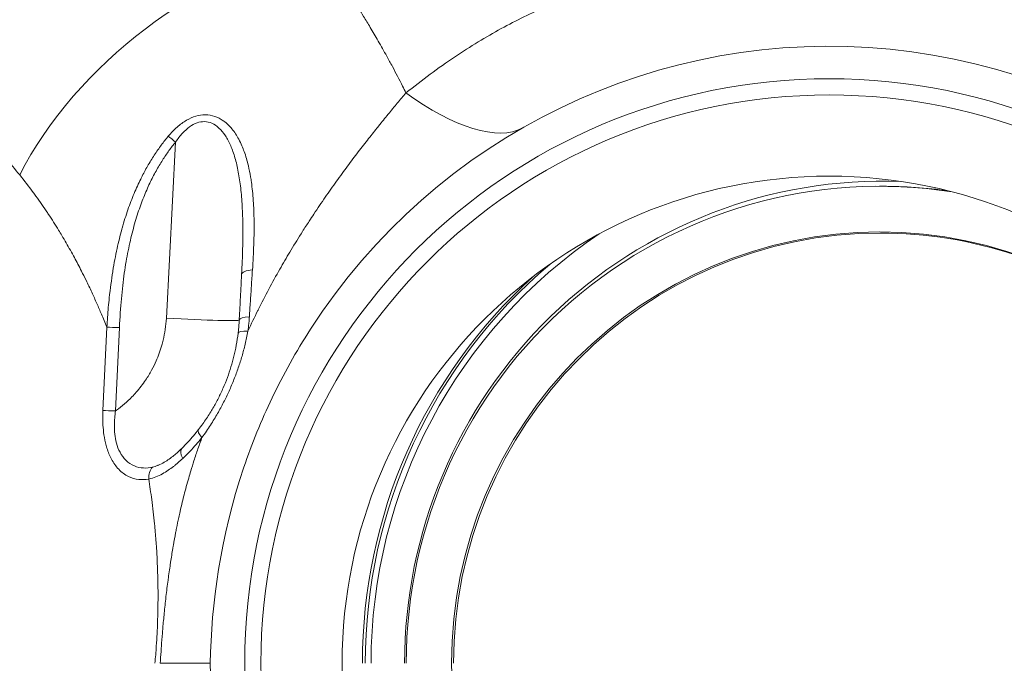
# Model space of a CAD drawing. Units: inches. Extents: x 0 to 222, y 0 to 117.
# Drawn here: x 205 to 208, y 82 to 84 of the extents above; entities that cross this region are included whole.
import ezdxf

# ---------------------------------------------------------------- set-up
doc = ezdxf.new("R2010")
doc.units = ezdxf.units.IN
doc.header["$MEASUREMENT"] = 0

# ---------------------------------------------------------------- blocks, each defined once
blk = doc.blocks.new('04_CVE_BLOCK_2D-TOP')
at = {"color": 0, "linetype": 'Continuous', "lineweight": 0}
for p, q in [((-2.5161, 2.0061), (-2.5516, 1.3281)), ((0.1942, 1.836), (0.2052, 1.836)), ((-2.7955, 0.9729), (-2.7806, 1.2937)), ((-2.7471, 0.9712), (-2.7322, 1.2921))]:
    blk.add_line(p, q, dxfattribs=at)
for radius in [2.25, 2.1875, 1.875]:
    blk.add_circle((0, 0), radius, dxfattribs=at)
blk.add_arc((0, 0), 2.375, 21.432, 147.2311, dxfattribs=at)
for centre, major_axis, ratio, start_param, end_param in [((-2.2136, 1.8548), (-0.9133, -0.7206), 0.619292, -2.267864, -0.932624), ((-1.5737, 2.4705), (0.4177, -0.39), 0.432336, -1.310439, -0.132375), ((0.1942, 0), (0, 1.836), 0.992546, -0.153411, 1.570796), ((0.2076, 0), (0, 1.856), 0.992546, -0.036406, 1.570796), ((0.2052, 0), (0, 1.836), 0.992546, -0.138951, 0), ((0.2076, 0), (0, -1.986), 0.992546, -2.554143, -1.570796), ((0.2052, 0), (0, -2.006), 0.992546, -2.442597, -1.570796), ((-2.1988, 1.4942), (-0.0629, 0.0033), 0.313441, -1.209896, 0), ((0.1942, 0), (0, -2.006), 0.992546, -2.405642, -1.570796), ((-2.5516, 1.3355), (0.2806, -0.0147), 0.026141, -1.569426, 0), ((-2.2081, 1.3175), (-0.0629, 0.0033), 0.261054, -1.168965, 0), ((-2.2128, 1.2633), (-0.0626, 0.0075), 0.216618, -1.139967, 0)]:
    blk.add_ellipse(centre, major_axis=major_axis, ratio=ratio, start_param=start_param, end_param=end_param, dxfattribs=at)
at = {"color": 0, "linetype": 'Continuous', "lineweight": 0, "extrusion": (-6.38331e-16, -1.02353e-15, -1)}
blk.add_ellipse((-2.5161, 2.0045), major_axis=(0.0488, -0.0399), ratio=0.020266, start_param=-2.199897, end_param=-1.587369, dxfattribs=at)
at = {"color": 0, "linetype": 'Continuous', "lineweight": 0, "extrusion": (2.18966e-16, -2.16959e-30, -1)}
blk.add_ellipse((0.1942, 0), major_axis=(0, -1.6602), ratio=0.992546, start_param=-4.712389, end_param=1.570796, dxfattribs=at)
at = {"color": 0, "linetype": 'Continuous', "lineweight": 0, "extrusion": (2.19491e-16, 1.94861e-32, -1)}
blk.add_ellipse((0.198, 0), major_axis=(0, 1.6562), ratio=0.992546, start_param=-1.570796, end_param=0, dxfattribs=at)
at = {"color": 0, "linetype": 'Continuous', "lineweight": 0, "extrusion": (1.41255e-16, -2.13383e-15, -1)}
blk.add_ellipse((-2.7322, 1.2904), major_axis=(0.0629, -0.0029), ratio=0.026149, start_param=-2.450366, end_param=-1.572009, dxfattribs=at)
at = {"color": 0, "linetype": 'Continuous', "lineweight": 0, "extrusion": (1.41384e-16, -2.13149e-15, -1)}
blk.add_ellipse((-2.7471, 0.9696), major_axis=(0.0629, -0.0029), ratio=0.026149, start_param=-2.450621, end_param=-1.572009, dxfattribs=at)
at = {"color": 0, "linetype": 'Continuous', "lineweight": 0, "extrusion": (1.8864e-16, -4.86259e-18, -1)}
blk.add_ellipse((-2.378, 0.8611), major_axis=(-0.0497, 0.0387), ratio=0.306583, start_param=-1.007485, end_param=0, dxfattribs=at)
at = {"color": 0, "linetype": 'Continuous', "lineweight": 0, "extrusion": (1.63e-16, -5.16606e-17, -1)}
blk.add_ellipse((-2.4477, 0.7825), major_axis=(-0.0443, 0.0448), ratio=0.459365, start_param=-1.021828, end_param=-0.000005, dxfattribs=at)
at = {"color": 0, "linetype": 'Continuous', "lineweight": 0, "extrusion": (2.93246e-16, 1.22013e-17, -1)}
blk.add_ellipse((-2.572, 0.7061), major_axis=(-0.0115, 0.0619), ratio=0.744506, start_param=-1.38013, end_param=-0.532055, dxfattribs=at)
at = {"color": 0, "linetype": 'Continuous', "lineweight": 0}
for points, knots in [([(-4.7825, 2.122), (-4.6495, 2.4526), (-4.4642, 2.7539), (-4.1013, 3.0823), (-3.9829, 3.1666), (-3.6537, 3.3424), (-3.4249, 3.41), (-3.1415, 3.4352), (-3.088, 3.4375), (-3.0345, 3.4375)], [0, 0, 0, 0, 1.267166, 1.267166, 1.787759, 1.787759, 2.612428, 2.612428, 2.803353, 2.803353, 2.803353, 2.803353]), ([(-0.0116, 3.4375), (0.3577, 3.4375), (0.7318, 3.3757), (1.4251, 3.1403), (1.7538, 2.966), (2.3332, 2.5276), (2.591, 2.258), (2.8441, 1.8906), (2.8885, 1.8211), (2.9303, 1.75)], [0, 0, 0, 0, 1.113068, 1.113068, 2.205399, 2.205399, 3.299057, 3.299057, 3.545817, 3.545817, 3.545817, 3.545817]), ([(-0.0115, 3.4375), (0.0712, 3.4375), (0.154, 3.4345), (0.2365, 3.4284), (0.3947, 3.4168), (0.5521, 3.394), (0.7072, 3.3603), (0.8622, 3.3266), (1.0149, 3.282), (1.1638, 3.2269), (1.3128, 3.1718), (1.4578, 3.1063), (1.5977, 3.0308), (1.7376, 2.9554), (1.8722, 2.8701), (2.0003, 2.7758), (2.1284, 2.6816), (2.2499, 2.5783), (2.3638, 2.4669), (2.4777, 2.3556), (2.5839, 2.2361), (2.6812, 2.11), (2.7697, 1.9953), (2.8508, 1.8752), (2.9243, 1.75)], [0.3198657, 0.3198657, 0.3198657, 0.3198657, 0.3571429, 0.3571429, 0.3571429, 0.4285714, 0.4285714, 0.4285714, 0.5, 0.5, 0.5, 0.5714286, 0.5714286, 0.5714286, 0.6428571, 0.6428571, 0.6428571, 0.7142857, 0.7142857, 0.7142857, 0.7857143, 0.7857143, 0.7857143, 0.8507099, 0.8507099, 0.8507099, 0.8507099]), ([(-1.9694, 2.751), (-1.9492, 2.7241), (-1.9291, 2.6964), (-1.9093, 2.668), (-1.9063, 2.6638), (-1.9033, 2.6595), (-1.9003, 2.6552), (-1.8834, 2.6309), (-1.8667, 2.6062), (-1.8501, 2.5809), (-1.8442, 2.572), (-1.8384, 2.563), (-1.8326, 2.554), (-1.819, 2.5329), (-1.8056, 2.5115), (-1.7922, 2.4899), (-1.7837, 2.4759), (-1.7752, 2.4619), (-1.7667, 2.4477), (-1.7564, 2.4303), (-1.7461, 2.4128), (-1.7359, 2.3951), (-1.7249, 2.3758), (-1.7139, 2.3563), (-1.7031, 2.3366), (-1.6958, 2.3235), (-1.6886, 2.3103), (-1.6815, 2.297), (-1.6681, 2.272), (-1.655, 2.2468), (-1.642, 2.2212), (-1.6377, 2.2127), (-1.6334, 2.2042), (-1.6292, 2.1956)], [0, 0, 0, 0, 0.1666667, 0.1666667, 0.1666667, 0.1916521, 0.1916521, 0.1916521, 0.3333333, 0.3333333, 0.3333333, 0.3833079, 0.3833079, 0.3833079, 0.5, 0.5, 0.5, 0.5749684, 0.5749684, 0.5749684, 0.6666667, 0.6666667, 0.6666667, 0.766625, 0.766625, 0.766625, 0.8333333, 0.8333333, 0.8333333, 0.9582877, 0.9582877, 0.9582877, 1, 1, 1, 1]), ([(-0.2538, 2.7063), (-0.2872, 2.7051), (-0.3202, 2.7034), (-0.353, 2.701), (-0.3858, 2.6987), (-0.4183, 2.6958), (-0.4505, 2.6922), (-0.4827, 2.6887), (-0.5146, 2.6846), (-0.5462, 2.6799), (-0.5778, 2.6752), (-0.6091, 2.6699), (-0.6401, 2.664), (-0.6711, 2.6581), (-0.7019, 2.6516), (-0.7324, 2.6445), (-0.7628, 2.6374), (-0.793, 2.6296), (-0.823, 2.6213), (-0.853, 2.6129), (-0.8828, 2.6039), (-0.9123, 2.5943), (-0.9419, 2.5846), (-0.9713, 2.5743), (-1.0005, 2.5632), (-1.0298, 2.5522), (-1.0589, 2.5405), (-1.088, 2.5279), (-1.1171, 2.5154), (-1.1461, 2.5021), (-1.1752, 2.488), (-1.2042, 2.4738), (-1.2334, 2.4588), (-1.2627, 2.4428), (-1.292, 2.4268), (-1.3215, 2.4098), (-1.3513, 2.3916), (-1.3811, 2.3735), (-1.4114, 2.3542), (-1.4423, 2.3334), (-1.4732, 2.3126), (-1.5048, 2.2903), (-1.536, 2.2672), (-1.5673, 2.2442), (-1.5982, 2.2204), (-1.6292, 2.1956)], [0, 0, 0, 0, 0.0666667, 0.0666667, 0.0666667, 0.1333333, 0.1333333, 0.1333333, 0.2, 0.2, 0.2, 0.2666667, 0.2666667, 0.2666667, 0.3333333, 0.3333333, 0.3333333, 0.4, 0.4, 0.4, 0.4666667, 0.4666667, 0.4666667, 0.5333333, 0.5333333, 0.5333333, 0.6, 0.6, 0.6, 0.6666667, 0.6666667, 0.6666667, 0.7333333, 0.7333333, 0.7333333, 0.8, 0.8, 0.8, 0.8666667, 0.8666667, 0.8666667, 0.9333333, 0.9333333, 0.9333333, 1, 1, 1, 1]), ([(2.0432, 1.7893), (2.0159, 1.8182), (1.9881, 1.8464), (1.9596, 1.874), (1.9311, 1.9016), (1.9021, 1.9285), (1.8726, 1.9547), (1.8432, 1.9808), (1.8134, 2.0062), (1.7833, 2.0308), (1.7531, 2.0554), (1.7227, 2.0792), (1.6919, 2.1022), (1.6612, 2.1252), (1.6301, 2.1475), (1.5988, 2.1691), (1.5674, 2.1907), (1.5358, 2.2115), (1.5039, 2.2316), (1.4721, 2.2518), (1.4399, 2.2712), (1.4076, 2.2899), (1.3752, 2.3087), (1.3426, 2.3267), (1.3097, 2.3441), (1.2769, 2.3615), (1.2438, 2.3783), (1.2105, 2.3944), (1.1772, 2.4104), (1.1437, 2.4259), (1.1099, 2.4407), (1.0762, 2.4555), (1.0422, 2.4697), (1.0081, 2.4833), (0.974, 2.4968), (0.9396, 2.5097), (0.9052, 2.5221), (0.8707, 2.5344), (0.8361, 2.5461), (0.8013, 2.5571), (0.7666, 2.5682), (0.7317, 2.5787), (0.6967, 2.5885), (0.6617, 2.5984), (0.6267, 2.6076), (0.5915, 2.6162), (0.5564, 2.6248), (0.5213, 2.6328), (0.4861, 2.6402), (0.4509, 2.6476), (0.4157, 2.6544), (0.3805, 2.6606), (0.3453, 2.6668), (0.3101, 2.6723), (0.2749, 2.6773), (0.2398, 2.6823), (0.2047, 2.6867), (0.1697, 2.6904), (0.1347, 2.6942), (0.0998, 2.6973), (0.0651, 2.6999), (0.0304, 2.7025), (-0.0042, 2.7044), (-0.0386, 2.7058), (-0.073, 2.7071), (-0.1072, 2.7079), (-0.1412, 2.708), (-0.1752, 2.7082), (-0.2089, 2.7077), (-0.2424, 2.7067)], [0, 0, 0, 0, 0.0434783, 0.0434783, 0.0434783, 0.0869565, 0.0869565, 0.0869565, 0.1304348, 0.1304348, 0.1304348, 0.173913, 0.173913, 0.173913, 0.2173913, 0.2173913, 0.2173913, 0.2608696, 0.2608696, 0.2608696, 0.3043478, 0.3043478, 0.3043478, 0.3478261, 0.3478261, 0.3478261, 0.3913043, 0.3913043, 0.3913043, 0.4347826, 0.4347826, 0.4347826, 0.4782609, 0.4782609, 0.4782609, 0.5217391, 0.5217391, 0.5217391, 0.5652174, 0.5652174, 0.5652174, 0.6086957, 0.6086957, 0.6086957, 0.6521739, 0.6521739, 0.6521739, 0.6956522, 0.6956522, 0.6956522, 0.7391304, 0.7391304, 0.7391304, 0.7826087, 0.7826087, 0.7826087, 0.826087, 0.826087, 0.826087, 0.8695652, 0.8695652, 0.8695652, 0.9130435, 0.9130435, 0.9130435, 0.9565217, 0.9565217, 0.9565217, 1, 1, 1, 1]), ([(-4.7944, 1.8237), (-4.7834, 1.8488), (-4.7721, 1.8733), (-4.7605, 1.8971), (-4.7488, 1.921), (-4.7369, 1.9443), (-4.7246, 1.9669), (-4.7123, 1.9894), (-4.6997, 2.0113), (-4.6868, 2.0323), (-4.674, 2.0534), (-4.6608, 2.0737), (-4.6474, 2.0933), (-4.6339, 2.1128), (-4.6202, 2.1316), (-4.6062, 2.1496), (-4.5922, 2.1676), (-4.5779, 2.1848), (-4.5633, 2.2012), (-4.5487, 2.2176), (-4.5339, 2.2332), (-4.5187, 2.248), (-4.5036, 2.2628), (-4.4882, 2.2768), (-4.4726, 2.2899), (-4.4569, 2.3031), (-4.441, 2.3154), (-4.4248, 2.327), (-4.4087, 2.3385), (-4.3922, 2.3492), (-4.3756, 2.3591), (-4.3589, 2.3689), (-4.342, 2.378), (-4.3248, 2.3862), (-4.3076, 2.3944), (-4.2903, 2.4017), (-4.2726, 2.4083), (-4.255, 2.4148), (-4.2372, 2.4205), (-4.2192, 2.4254), (-4.2011, 2.4303), (-4.1829, 2.4343), (-4.1644, 2.4375), (-4.146, 2.4407), (-4.1274, 2.4431), (-4.1085, 2.4446), (-4.0897, 2.4462), (-4.0708, 2.4469), (-4.0516, 2.4468), (-4.0325, 2.4467), (-4.0132, 2.4458), (-3.9938, 2.4441), (-3.9743, 2.4424), (-3.9548, 2.4398), (-3.9351, 2.4365), (-3.9154, 2.4332), (-3.8957, 2.4291), (-3.8758, 2.4242), (-3.8559, 2.4192), (-3.8359, 2.4135), (-3.8159, 2.4071), (-3.7959, 2.4006), (-3.7758, 2.3934), (-3.7557, 2.3854), (-3.7356, 2.3774), (-3.7154, 2.3687), (-3.6952, 2.3592), (-3.6751, 2.3497), (-3.6549, 2.3395), (-3.6347, 2.3286), (-3.6146, 2.3177), (-3.5945, 2.3061), (-3.5744, 2.2938), (-3.5543, 2.2815), (-3.5342, 2.2685), (-3.5143, 2.2548), (-3.4943, 2.2411), (-3.4744, 2.2268), (-3.4546, 2.2119), (-3.4349, 2.1969), (-3.4152, 2.1813), (-3.3957, 2.1651), (-3.3761, 2.1489), (-3.3567, 2.1321), (-3.3375, 2.1147), (-3.3182, 2.0973), (-3.2991, 2.0793), (-3.2803, 2.0608), (-3.2614, 2.0422), (-3.2427, 2.0232), (-3.2242, 2.0035), (-3.2057, 1.9839), (-3.1874, 1.9638), (-3.1694, 1.9432), (-3.1514, 1.9225), (-3.1336, 1.9014), (-3.1161, 1.8798)], [0, 0, 0, 0, 0.03125, 0.03125, 0.03125, 0.0625, 0.0625, 0.0625, 0.09375, 0.09375, 0.09375, 0.125, 0.125, 0.125, 0.15625, 0.15625, 0.15625, 0.1875, 0.1875, 0.1875, 0.21875, 0.21875, 0.21875, 0.25, 0.25, 0.25, 0.28125, 0.28125, 0.28125, 0.3125, 0.3125, 0.3125, 0.34375, 0.34375, 0.34375, 0.375, 0.375, 0.375, 0.40625, 0.40625, 0.40625, 0.4375, 0.4375, 0.4375, 0.46875, 0.46875, 0.46875, 0.5, 0.5, 0.5, 0.53125, 0.53125, 0.53125, 0.5625, 0.5625, 0.5625, 0.59375, 0.59375, 0.59375, 0.625, 0.625, 0.625, 0.65625, 0.65625, 0.65625, 0.6875, 0.6875, 0.6875, 0.71875, 0.71875, 0.71875, 0.75, 0.75, 0.75, 0.78125, 0.78125, 0.78125, 0.8125, 0.8125, 0.8125, 0.84375, 0.84375, 0.84375, 0.875, 0.875, 0.875, 0.90625, 0.90625, 0.90625, 0.9375, 0.9375, 0.9375, 0.96875, 0.96875, 0.96875, 1, 1, 1, 1]), ([(-1.6292, 2.1956), (-1.64, 2.1827), (-1.6511, 2.1695), (-1.6626, 2.1558), (-1.674, 2.1421), (-1.6857, 2.128), (-1.6977, 2.1133), (-1.7097, 2.0987), (-1.722, 2.0836), (-1.7345, 2.068), (-1.7353, 2.0671), (-1.736, 2.0661), (-1.7368, 2.0652), (-1.7486, 2.0504), (-1.7607, 2.0353), (-1.7729, 2.0197), (-1.786, 2.003), (-1.7993, 1.9858), (-1.8129, 1.9681), (-1.8264, 1.9504), (-1.8402, 1.9321), (-1.8542, 1.9133), (-1.8611, 1.9041), (-1.868, 1.8947), (-1.8749, 1.8852), (-1.8821, 1.8753), (-1.8894, 1.8653), (-1.8966, 1.8552), (-1.9109, 1.8353), (-1.9254, 1.8148), (-1.9399, 1.7938), (-1.9545, 1.7728), (-1.9691, 1.7513), (-1.9837, 1.7293), (-1.9897, 1.7203), (-1.9956, 1.7113), (-2.0016, 1.7022), (-2.0103, 1.6888), (-2.019, 1.6753), (-2.0277, 1.6616), (-2.0423, 1.6385), (-2.0569, 1.6151), (-2.0714, 1.591), (-2.0844, 1.5695), (-2.0973, 1.5475), (-2.1102, 1.525), (-2.1117, 1.5224), (-2.1133, 1.5197), (-2.1148, 1.517), (-2.1291, 1.4918), (-2.1434, 1.466), (-2.1573, 1.44), (-2.1712, 1.414), (-2.1846, 1.3879), (-2.198, 1.361), (-2.1984, 1.3601), (-2.1989, 1.3591), (-2.1994, 1.3581), (-2.2123, 1.3322), (-2.2249, 1.3057), (-2.2374, 1.2787)], [0, 0, 0, 0, 0.066667, 0.066667, 0.066667, 0.133333, 0.133333, 0.133333, 0.2, 0.2, 0.2, 0.204086, 0.204086, 0.204086, 0.266667, 0.266667, 0.266667, 0.333333, 0.333333, 0.333333, 0.4, 0.4, 0.4, 0.432717, 0.432717, 0.432717, 0.466667, 0.466667, 0.466667, 0.533333, 0.533333, 0.533333, 0.6, 0.6, 0.6, 0.627031, 0.627031, 0.627031, 0.666667, 0.666667, 0.666667, 0.733333, 0.733333, 0.733333, 0.792944, 0.792944, 0.792944, 0.8, 0.8, 0.8, 0.866667, 0.866667, 0.866667, 0.933333, 0.933333, 0.933333, 0.935758, 0.935758, 0.935758, 1, 1, 1, 1]), ([(-2.5442, 2.0287), (-2.5331, 2.042), (-2.5218, 2.0537), (-2.5102, 2.0639), (-2.4986, 2.0741), (-2.4866, 2.0829), (-2.4746, 2.0899), (-2.4625, 2.0969), (-2.4503, 2.1022), (-2.4381, 2.1058), (-2.4259, 2.1093), (-2.4137, 2.1111), (-2.4015, 2.111), (-2.3893, 2.1109), (-2.377, 2.109), (-2.365, 2.1049), (-2.3539, 2.1011), (-2.343, 2.0956), (-2.3327, 2.0884), (-2.3318, 2.0878), (-2.331, 2.0872), (-2.3301, 2.0866), (-2.319, 2.0785), (-2.3086, 2.0684), (-2.299, 2.0568), (-2.2894, 2.0451), (-2.2807, 2.0319), (-2.2728, 2.0173), (-2.2684, 2.009), (-2.2643, 2.0004), (-2.2604, 1.9913), (-2.2574, 1.9844), (-2.2546, 1.9771), (-2.2519, 1.9697), (-2.2457, 1.9526), (-2.2404, 1.9342), (-2.2357, 1.9145), (-2.2326, 1.901), (-2.2298, 1.8869), (-2.2273, 1.8722), (-2.2262, 1.8655), (-2.2251, 1.8586), (-2.2241, 1.8515), (-2.221, 1.8292), (-2.2186, 1.8056), (-2.2169, 1.7806), (-2.2161, 1.7685), (-2.2154, 1.7562), (-2.2149, 1.7435), (-2.2144, 1.7299), (-2.2141, 1.7159), (-2.2139, 1.7016), (-2.2136, 1.6739), (-2.214, 1.6447), (-2.215, 1.6134), (-2.2151, 1.6125), (-2.2151, 1.6115), (-2.2151, 1.6106), (-2.2162, 1.5802), (-2.2178, 1.5479), (-2.2201, 1.5139)], [0, 0, 0, 0, 0.0666667, 0.0666667, 0.0666667, 0.1333333, 0.1333333, 0.1333333, 0.2, 0.2, 0.2, 0.2666667, 0.2666667, 0.2666667, 0.3333333, 0.3333333, 0.3333333, 0.3949315, 0.3949315, 0.3949315, 0.4, 0.4, 0.4, 0.4666667, 0.4666667, 0.4666667, 0.5333333, 0.5333333, 0.5333333, 0.5710018, 0.5710018, 0.5710018, 0.6, 0.6, 0.6, 0.6666667, 0.6666667, 0.6666667, 0.7123653, 0.7123653, 0.7123653, 0.7333333, 0.7333333, 0.7333333, 0.8, 0.8, 0.8, 0.8322047, 0.8322047, 0.8322047, 0.8666667, 0.8666667, 0.8666667, 0.9333333, 0.9333333, 0.9333333, 0.935366, 0.935366, 0.935366, 1, 1, 1, 1]), ([(-2.7806, 1.2937), (-2.779, 1.3199), (-2.7771, 1.3453), (-2.7749, 1.3697), (-2.7737, 1.3824), (-2.7725, 1.3948), (-2.7712, 1.4069), (-2.7674, 1.4425), (-2.7629, 1.4758), (-2.7579, 1.5072), (-2.7578, 1.5078), (-2.7577, 1.5085), (-2.7576, 1.5091), (-2.7527, 1.5398), (-2.7472, 1.5687), (-2.7413, 1.596), (-2.7356, 1.622), (-2.7296, 1.6465), (-2.7232, 1.6699), (-2.7227, 1.6716), (-2.7222, 1.6733), (-2.7217, 1.6751), (-2.7147, 1.7), (-2.7073, 1.7235), (-2.6996, 1.7457), (-2.6919, 1.7679), (-2.6839, 1.7887), (-2.6757, 1.8084), (-2.6674, 1.8281), (-2.659, 1.8465), (-2.6504, 1.8639), (-2.6494, 1.8659), (-2.6484, 1.8679), (-2.6474, 1.8699), (-2.6398, 1.885), (-2.6321, 1.8993), (-2.6243, 1.9129), (-2.6156, 1.9282), (-2.6067, 1.9426), (-2.5978, 1.9562), (-2.5889, 1.9697), (-2.58, 1.9825), (-2.5711, 1.9945), (-2.5621, 2.0066), (-2.5531, 2.018), (-2.5442, 2.0287)], [0, 0, 0, 0, 0.0598573, 0.0598573, 0.0598573, 0.0909091, 0.0909091, 0.0909091, 0.1818182, 0.1818182, 0.1818182, 0.1836177, 0.1836177, 0.1836177, 0.2727273, 0.2727273, 0.2727273, 0.3572847, 0.3572847, 0.3572847, 0.3636364, 0.3636364, 0.3636364, 0.4545455, 0.4545455, 0.4545455, 0.5454545, 0.5454545, 0.5454545, 0.6363636, 0.6363636, 0.6363636, 0.646974, 0.646974, 0.646974, 0.7272727, 0.7272727, 0.7272727, 0.8181818, 0.8181818, 0.8181818, 0.9090909, 0.9090909, 0.9090909, 1, 1, 1, 1]), ([(-2.7322, 1.2921), (-2.7304, 1.3313), (-2.7279, 1.3684), (-2.7247, 1.4032), (-2.7215, 1.4381), (-2.7177, 1.4707), (-2.7133, 1.5014), (-2.709, 1.5321), (-2.704, 1.5608), (-2.6986, 1.588), (-2.6932, 1.6152), (-2.6873, 1.6407), (-2.681, 1.6649), (-2.6747, 1.689), (-2.6679, 1.7118), (-2.6609, 1.7333), (-2.6538, 1.7548), (-2.6464, 1.775), (-2.6388, 1.794), (-2.6312, 1.813), (-2.6234, 1.8309), (-2.6154, 1.8476), (-2.6075, 1.8644), (-2.5994, 1.8801), (-2.5912, 1.8948), (-2.583, 1.9096), (-2.5747, 1.9234), (-2.5664, 1.9365), (-2.5581, 1.9495), (-2.5498, 1.9617), (-2.5414, 1.9733), (-2.533, 1.9849), (-2.5245, 1.9958), (-2.5161, 2.0061)], [0, 0, 0, 0, 0.0909091, 0.0909091, 0.0909091, 0.1818182, 0.1818182, 0.1818182, 0.2727273, 0.2727273, 0.2727273, 0.3636364, 0.3636364, 0.3636364, 0.4545455, 0.4545455, 0.4545455, 0.5454545, 0.5454545, 0.5454545, 0.6363636, 0.6363636, 0.6363636, 0.7272727, 0.7272727, 0.7272727, 0.8181818, 0.8181818, 0.8181818, 0.9090909, 0.9090909, 0.9090909, 1, 1, 1, 1]), ([(-3.1161, 1.8798), (-3.0983, 1.8579), (-3.081, 1.8354), (-3.0639, 1.8123), (-3.0624, 1.8102), (-3.0609, 1.8081), (-3.0593, 1.806), (-3.0439, 1.7849), (-3.0287, 1.7633), (-3.0139, 1.7412), (-3.011, 1.7368), (-3.0081, 1.7324), (-3.0051, 1.728), (-2.9919, 1.7079), (-2.9789, 1.6875), (-2.9662, 1.6668), (-2.962, 1.66), (-2.9579, 1.6532), (-2.9538, 1.6464), (-2.9426, 1.6276), (-2.9317, 1.6087), (-2.921, 1.5895), (-2.9158, 1.5803), (-2.9107, 1.571), (-2.9056, 1.5616), (-2.8963, 1.5445), (-2.8873, 1.5272), (-2.8784, 1.5097), (-2.8724, 1.498), (-2.8665, 1.4862), (-2.8607, 1.4743), (-2.8531, 1.459), (-2.8457, 1.4435), (-2.8385, 1.4279), (-2.8319, 1.4136), (-2.8254, 1.3993), (-2.819, 1.3849), (-2.813, 1.3714), (-2.8071, 1.3579), (-2.8014, 1.3443), (-2.7943, 1.3275), (-2.7874, 1.3107), (-2.7806, 1.2937)], [0, 0, 0, 0, 0.130964, 0.130964, 0.130964, 0.142857, 0.142857, 0.142857, 0.262096, 0.262096, 0.262096, 0.285714, 0.285714, 0.285714, 0.39342, 0.39342, 0.39342, 0.428571, 0.428571, 0.428571, 0.524999, 0.524999, 0.524999, 0.571429, 0.571429, 0.571429, 0.656816, 0.656816, 0.656816, 0.714286, 0.714286, 0.714286, 0.788893, 0.788893, 0.788893, 0.857143, 0.857143, 0.857143, 0.921169, 0.921169, 0.921169, 1, 1, 1, 1]), ([(0.198, 1.6562), (0.3734, 1.6562), (0.5487, 1.6277), (0.8816, 1.5164), (1.0391, 1.4337), (1.3203, 1.2225), (1.4439, 1.094), (1.6448, 0.8044), (1.7221, 0.6434), (1.8224, 0.3049), (1.8455, 0.1276), (1.8351, -0.2254), (1.8017, -0.401), (1.6818, -0.7328), (1.5953, -0.889), (1.378, -1.166), (1.2472, -1.2868), (0.9544, -1.4809), (0.7924, -1.5541), (0.4847, -1.6372), (0.3414, -1.6562), (0.198, -1.6562)], [3.141593, 3.141593, 3.141593, 3.141593, 3.461971, 3.461971, 3.782272, 3.782272, 4.102375, 4.102375, 4.422243, 4.422243, 4.741933, 4.741933, 5.061565, 5.061565, 5.38128, 5.38128, 5.70119, 5.70119, 6.021335, 6.021335, 6.283185, 6.283185, 6.283185, 6.283185]), ([(-2.5516, 1.3281), (-2.5532, 1.299), (-2.5573, 1.2708), (-2.5639, 1.2434), (-2.5655, 1.2369), (-2.5671, 1.2305), (-2.5689, 1.2242), (-2.5748, 1.2035), (-2.5821, 1.1833), (-2.5907, 1.1637), (-2.596, 1.1517), (-2.6018, 1.1399), (-2.6081, 1.1283), (-2.6152, 1.1153), (-2.6229, 1.1026), (-2.6312, 1.0903), (-2.6423, 1.0739), (-2.6545, 1.0582), (-2.6675, 1.0433), (-2.6729, 1.0372), (-2.6784, 1.0312), (-2.6841, 1.0253), (-2.7024, 1.0065), (-2.7222, 0.9894), (-2.7435, 0.9738), (-2.7447, 0.9729), (-2.7459, 0.9721), (-2.7471, 0.9712)], [0, 0, 0, 0, 0.2, 0.2, 0.2, 0.247075, 0.247075, 0.247075, 0.4, 0.4, 0.4, 0.4939895, 0.4939895, 0.4939895, 0.6, 0.6, 0.6, 0.7413307, 0.7413307, 0.7413307, 0.8, 0.8, 0.8, 0.9895499, 0.9895499, 0.9895499, 1, 1, 1, 1]), ([(-2.2319, 1.3339), (-2.2323, 1.3277), (-2.2328, 1.3216), (-2.2333, 1.3155), (-2.2339, 1.3094), (-2.2345, 1.3032), (-2.2352, 1.2971), (-2.2358, 1.291), (-2.2366, 1.2849), (-2.2374, 1.2787)], [0, 0, 0, 0, 0.333333, 0.333333, 0.333333, 0.666667, 0.666667, 0.666667, 1, 1, 1, 1]), ([(-2.271, 1.3207), (-2.2713, 1.3152), (-2.2717, 1.3096), (-2.2721, 1.3041), (-2.2725, 1.2985), (-2.273, 1.293), (-2.2735, 1.2874), (-2.2741, 1.2819), (-2.2747, 1.2763), (-2.2753, 1.2708)], [0, 0, 0, 0, 0.3333333, 0.3333333, 0.3333333, 0.6666667, 0.6666667, 0.6666667, 1, 1, 1, 1]), ([(-2.2753, 1.2708), (-2.2773, 1.2547), (-2.2796, 1.2392), (-2.2824, 1.2244), (-2.2851, 1.2096), (-2.2881, 1.1956), (-2.2915, 1.1818), (-2.2948, 1.1681), (-2.2986, 1.1545), (-2.3027, 1.141), (-2.3068, 1.1274), (-2.3114, 1.1138), (-2.3165, 1.1002), (-2.3215, 1.0865), (-2.327, 1.0729), (-2.3328, 1.0597), (-2.3386, 1.0464), (-2.3447, 1.0335), (-2.3512, 1.0207), (-2.3577, 1.0078), (-2.3646, 0.9951), (-2.3721, 0.9822), (-2.3797, 0.9692), (-2.3879, 0.9561), (-2.3971, 0.9423), (-2.4063, 0.9286), (-2.4165, 0.9143), (-2.4278, 0.8998)], [0.0000011, 0.0000011, 0.0000011, 0.0000011, 0.1111111, 0.1111111, 0.1111111, 0.2222222, 0.2222222, 0.2222222, 0.3333333, 0.3333333, 0.3333333, 0.4444444, 0.4444444, 0.4444444, 0.5555556, 0.5555556, 0.5555556, 0.6666667, 0.6666667, 0.6666667, 0.7777778, 0.7777778, 0.7777778, 0.8888889, 0.8888889, 0.8888889, 1, 1, 1, 1]), ([(-2.2374, 1.2787), (-2.2406, 1.2613), (-2.2442, 1.2445), (-2.2481, 1.2284), (-2.2519, 1.2124), (-2.256, 1.1972), (-2.2603, 1.1822), (-2.2647, 1.1672), (-2.2694, 1.1523), (-2.2746, 1.1375), (-2.2797, 1.1226), (-2.2852, 1.1076), (-2.2912, 1.0926), (-2.2972, 1.0776), (-2.3035, 1.0626), (-2.3102, 1.048), (-2.3168, 1.0333), (-2.3237, 1.019), (-2.331, 1.0047), (-2.3383, 0.9904), (-2.346, 0.9762), (-2.3543, 0.9617), (-2.3627, 0.9472), (-2.3716, 0.9324), (-2.3816, 0.917), (-2.3915, 0.9015), (-2.4025, 0.8854), (-2.4146, 0.8689)], [0.0000023, 0.0000023, 0.0000023, 0.0000023, 0.1111111, 0.1111111, 0.1111111, 0.2222222, 0.2222222, 0.2222222, 0.3333333, 0.3333333, 0.3333333, 0.4444444, 0.4444444, 0.4444444, 0.5555556, 0.5555556, 0.5555556, 0.6666667, 0.6666667, 0.6666667, 0.7777778, 0.7777778, 0.7777778, 0.8888889, 0.8888889, 0.8888889, 1, 1, 1, 1]), ([(-2.3826, 0.0005), (-2.3783, 0.2279), (-2.3448, 0.4847), (-2.2222, 0.8455), (-2.1858, 0.9346), (-2.1012, 1.1117), (-2.0521, 1.1999), (-1.997, 1.2855)], [0.000002, 0.000002, 0.000002, 0.000002, 1.732568, 1.732568, 2.315771, 2.315771, 2.925285, 2.925285, 2.925285, 2.925285]), ([(-2.6195, 0.7093), (-2.6316, 0.7071), (-2.644, 0.7062), (-2.6572, 0.7076), (-2.6704, 0.709), (-2.6845, 0.7127), (-2.6978, 0.7193), (-2.7112, 0.7259), (-2.724, 0.7354), (-2.735, 0.7468), (-2.746, 0.7582), (-2.7552, 0.7715), (-2.7627, 0.7854), (-2.7701, 0.7992), (-2.7759, 0.8136), (-2.7803, 0.8277), (-2.7848, 0.8419), (-2.7879, 0.8559), (-2.7902, 0.8693), (-2.7925, 0.8827), (-2.794, 0.8955), (-2.7949, 0.9076), (-2.7958, 0.9198), (-2.7962, 0.9313), (-2.7962, 0.9422), (-2.7962, 0.953), (-2.796, 0.9633), (-2.7955, 0.9729)], [0.0000001, 0.0000001, 0.0000001, 0.0000001, 0.1111111, 0.1111111, 0.1111111, 0.2222222, 0.2222222, 0.2222222, 0.3333333, 0.3333333, 0.3333333, 0.4444444, 0.4444444, 0.4444444, 0.5555556, 0.5555556, 0.5555556, 0.6666667, 0.6666667, 0.6666667, 0.7777778, 0.7777778, 0.7777778, 0.8888889, 0.8888889, 0.8888889, 1, 1, 1, 1]), ([(-2.6054, 0.7551), (-2.6161, 0.7526), (-2.6272, 0.7512), (-2.639, 0.7518), (-2.6507, 0.7523), (-2.663, 0.7547), (-2.6747, 0.7596), (-2.6863, 0.7645), (-2.6974, 0.7719), (-2.7067, 0.781), (-2.7161, 0.7901), (-2.7238, 0.8009), (-2.7298, 0.8122), (-2.7359, 0.8235), (-2.7403, 0.8354), (-2.7436, 0.8471), (-2.7468, 0.8589), (-2.7488, 0.8706), (-2.7501, 0.8819), (-2.7513, 0.8932), (-2.7518, 0.9041), (-2.7517, 0.9145), (-2.7516, 0.925), (-2.7511, 0.9349), (-2.7503, 0.9443), (-2.7494, 0.9538), (-2.7483, 0.9627), (-2.7471, 0.9712)], [0.0000001, 0.0000001, 0.0000001, 0.0000001, 0.1111111, 0.1111111, 0.1111111, 0.2222222, 0.2222222, 0.2222222, 0.3333333, 0.3333333, 0.3333333, 0.4444444, 0.4444444, 0.4444444, 0.5555556, 0.5555556, 0.5555556, 0.6666667, 0.6666667, 0.6666667, 0.7777778, 0.7777778, 0.7777778, 0.8888889, 0.8888889, 0.8888889, 1, 1, 1, 1]), ([(-2.4278, 0.8998), (-2.434, 0.8919), (-2.4405, 0.8838), (-2.4472, 0.8758), (-2.454, 0.8678), (-2.4611, 0.8597), (-2.4686, 0.8516), (-2.4761, 0.8435), (-2.4839, 0.8354), (-2.4921, 0.8273)], [0.0000003, 0.0000003, 0.0000003, 0.0000003, 0.3333333, 0.3333333, 0.3333333, 0.6666667, 0.6666667, 0.6666667, 0.9999977, 0.9999977, 0.9999977, 0.9999977]), ([(-2.4146, 0.8689), (-2.417, 0.8624), (-2.4193, 0.856), (-2.4216, 0.8496), (-2.4272, 0.8338), (-2.4326, 0.8183), (-2.4376, 0.8031), (-2.4402, 0.7953), (-2.4428, 0.7875), (-2.4453, 0.7797), (-2.4495, 0.7666), (-2.4535, 0.7536), (-2.4574, 0.7407), (-2.4602, 0.7314), (-2.4629, 0.7222), (-2.4656, 0.713), (-2.4687, 0.702), (-2.4718, 0.6911), (-2.4747, 0.6802), (-2.4777, 0.6694), (-2.4805, 0.6587), (-2.4832, 0.6481), (-2.4856, 0.6389), (-2.4878, 0.6298), (-2.4901, 0.6206), (-2.493, 0.6083), (-2.4959, 0.5961), (-2.4987, 0.5838), (-2.5004, 0.5763), (-2.502, 0.5689), (-2.5037, 0.5614), (-2.5067, 0.5475), (-2.5096, 0.5335), (-2.5124, 0.5196), (-2.5135, 0.5137), (-2.5147, 0.5079), (-2.5158, 0.502), (-2.5188, 0.4864), (-2.5217, 0.4706), (-2.5245, 0.4548), (-2.5252, 0.4506), (-2.526, 0.4464), (-2.5267, 0.4421), (-2.5297, 0.4246), (-2.5325, 0.407), (-2.5352, 0.3892), (-2.5356, 0.3866), (-2.536, 0.384), (-2.5364, 0.3814), (-2.5393, 0.3619), (-2.5421, 0.3423), (-2.5448, 0.3225), (-2.5449, 0.3216), (-2.545, 0.3207), (-2.5451, 0.3198), (-2.5478, 0.299), (-2.5504, 0.2781), (-2.5529, 0.2571), (-2.553, 0.2562), (-2.5531, 0.2554), (-2.5532, 0.2545), (-2.5555, 0.2343), (-2.5577, 0.2139), (-2.5597, 0.1935), (-2.56, 0.1908), (-2.5602, 0.1882), (-2.5605, 0.1855), (-2.5623, 0.1668), (-2.5641, 0.148), (-2.5657, 0.1291), (-2.5661, 0.1246), (-2.5665, 0.1202), (-2.5668, 0.1157), (-2.5682, 0.0986), (-2.5696, 0.0815), (-2.5708, 0.0645), (-2.5712, 0.0582), (-2.5717, 0.0519), (-2.5721, 0.0457), (-2.5731, 0.0304), (-2.5741, 0.0152), (-2.575, 0)], [0, 0, 0, 0, 0.0205888, 0.0205888, 0.0205888, 0.0714286, 0.0714286, 0.0714286, 0.0978333, 0.0978333, 0.0978333, 0.1428571, 0.1428571, 0.1428571, 0.1752988, 0.1752988, 0.1752988, 0.2142857, 0.2142857, 0.2142857, 0.2526993, 0.2526993, 0.2526993, 0.2857143, 0.2857143, 0.2857143, 0.33011, 0.33011, 0.33011, 0.3571429, 0.3571429, 0.3571429, 0.4075172, 0.4075172, 0.4075172, 0.4285714, 0.4285714, 0.4285714, 0.4849249, 0.4849249, 0.4849249, 0.5, 0.5, 0.5, 0.5623324, 0.5623324, 0.5623324, 0.5714286, 0.5714286, 0.5714286, 0.6397422, 0.6397422, 0.6397422, 0.6428571, 0.6428571, 0.6428571, 0.7142857, 0.7142857, 0.7142857, 0.717152, 0.717152, 0.717152, 0.7857143, 0.7857143, 0.7857143, 0.7945535, 0.7945535, 0.7945535, 0.8571429, 0.8571429, 0.8571429, 0.8719722, 0.8719722, 0.8719722, 0.9285714, 0.9285714, 0.9285714, 0.9494076, 0.9494076, 0.9494076, 1, 1, 1, 1]), ([(-2.4146, 0.8689), (-2.4217, 0.8601), (-2.4366, 0.8423), (-2.461, 0.8156), (-2.479, 0.7975), (-2.4884, 0.7885)], [0.0000005, 0.0000005, 0.0000005, 0.0000005, 0.3333333, 0.6666667, 1, 1, 1, 1]), ([(-2.4921, 0.8273), (-2.4971, 0.8223), (-2.5023, 0.8174), (-2.5074, 0.8128), (-2.5125, 0.8082), (-2.5175, 0.8039), (-2.523, 0.7995), (-2.5284, 0.7951), (-2.5343, 0.7906), (-2.5405, 0.7862), (-2.5468, 0.7818), (-2.5533, 0.7776), (-2.5602, 0.7736), (-2.5671, 0.7697), (-2.5743, 0.766), (-2.5818, 0.7628), (-2.5828, 0.7624), (-2.5838, 0.762), (-2.5848, 0.7616), (-2.5914, 0.759), (-2.5983, 0.7567), (-2.6054, 0.7551)], [0, 0, 0, 0, 0.166667, 0.166667, 0.166667, 0.333333, 0.333333, 0.333333, 0.5, 0.5, 0.5, 0.666667, 0.666667, 0.666667, 0.833333, 0.833333, 0.833333, 0.855038, 0.855038, 0.855038, 1, 1, 1, 1]), ([(-2.4884, 0.7885), (-2.4942, 0.783), (-2.5001, 0.7776), (-2.506, 0.7725), (-2.5092, 0.7696), (-2.5125, 0.7668), (-2.5158, 0.7641), (-2.5185, 0.762), (-2.5211, 0.7598), (-2.5239, 0.7577), (-2.5302, 0.7528), (-2.537, 0.7478), (-2.5442, 0.743), (-2.5514, 0.7382), (-2.5589, 0.7335), (-2.5669, 0.7292), (-2.5749, 0.7249), (-2.5832, 0.7209), (-2.592, 0.7175), (-2.6008, 0.7141), (-2.61, 0.7112), (-2.6195, 0.7093)], [0.0000001, 0.0000001, 0.0000001, 0.0000001, 0.1666667, 0.1666667, 0.1666667, 0.2597049, 0.2597049, 0.2597049, 0.3333333, 0.3333333, 0.3333333, 0.5, 0.5, 0.5, 0.6666667, 0.6666667, 0.6666667, 0.8333333, 0.8333333, 0.8333333, 1, 1, 1, 1]), ([(-2.6195, 0.7093), (-2.6152, 0.683), (-2.6114, 0.6565), (-2.6079, 0.6301), (-2.6038, 0.5991), (-2.6002, 0.568), (-2.5971, 0.5369), (-2.595, 0.5157), (-2.5932, 0.4944), (-2.5916, 0.4732), (-2.5908, 0.4632), (-2.5901, 0.4532), (-2.5895, 0.4433), (-2.5875, 0.412), (-2.586, 0.3806), (-2.585, 0.3493), (-2.584, 0.3179), (-2.5835, 0.2865), (-2.5836, 0.2551), (-2.5836, 0.2489), (-2.5836, 0.2426), (-2.5837, 0.2364), (-2.5839, 0.2112), (-2.5844, 0.186), (-2.5853, 0.1608), (-2.5864, 0.1294), (-2.588, 0.0979), (-2.5902, 0.0665), (-2.5917, 0.0443), (-2.5935, 0.0222), (-2.5955, 0)], [0, 0, 0, 0, 0.111935, 0.111935, 0.111935, 0.243432, 0.243432, 0.243432, 0.333333, 0.333333, 0.333333, 0.37539, 0.37539, 0.37539, 0.507682, 0.507682, 0.507682, 0.640281, 0.640281, 0.640281, 0.666667, 0.666667, 0.666667, 0.773149, 0.773149, 0.773149, 0.90612, 0.90612, 0.90612, 1, 1, 1, 1]), ([(-2.575, 0), (-2.529, 0), (-2.4901, 0), (-2.4203, 0.0001), (-2.3945, 0.0002), (-2.3826, 0.0005)], [-1.159097, -1.159097, -1.159097, -1.159097, -0.644003, -0.644003, -0.000001, -0.000001, -0.000001, -0.000001]), ([(-1.9955, -1.2879), (-2.0507, -1.2023), (-2.0999, -1.1141), (-2.1844, -0.9378), (-2.2207, -0.8493), (-2.3455, -0.4847), (-2.3787, -0.2255), (-2.3826, 0.0005)], [0.000001, 0.000001, 0.000001, 0.000001, 0.775857, 0.775857, 1.511228, 1.511228, 3.750144, 3.750144, 3.750144, 3.750144])]:
    blk.add_open_spline(points, degree=3, knots=knots, dxfattribs=at)
for points in [[(-2.5161, 2.0061), (-2.5075, 2.0189), (-2.4899, 2.0415), (-2.462, 2.0666), (-2.4334, 2.0817), (-2.4048, 2.0866), (-2.376, 2.0804), (-2.3484, 2.0621), (-2.3237, 2.0323), (-2.3032, 1.9931), (-2.2867, 1.9463), (-2.274, 1.8922), (-2.2647, 1.8304), (-2.259, 1.7607), (-2.2566, 1.6834), (-2.2573, 1.5974), (-2.26, 1.532), (-2.2618, 1.4975)], [(-2.2618, 1.4975), (-2.2628, 1.4773), (-2.2649, 1.4372), (-2.268, 1.3782), (-2.27, 1.3398), (-2.271, 1.3207)], [(-2.2201, 1.5139), (-2.2215, 1.4932), (-2.2242, 1.4523), (-2.2281, 1.3923), (-2.2307, 1.3532), (-2.2319, 1.3339)], [(-2.4779, 0.8417), (-2.4779, 0.8417), (-2.4779, 0.8417), (-2.4779, 0.8417)], [(-2.5831, 0.7212), (-2.5831, 0.7212), (-2.5831, 0.7212), (-2.5831, 0.7212)]]:
    blk.add_open_spline(points, degree=3, dxfattribs=at)
blk = doc.blocks.new('2D_BLOCKS_RASCO_CVE')
blk.add_blockref('04_CVE_BLOCK_2D-TOP', (180.199, 75.0357))

msp = doc.modelspace()

# ---------------------------------------------------------------- block references
msp.add_blockref('2D_BLOCKS_RASCO_CVE', (27.5649, 6.7351))

doc.saveas('drawing.dxf')
